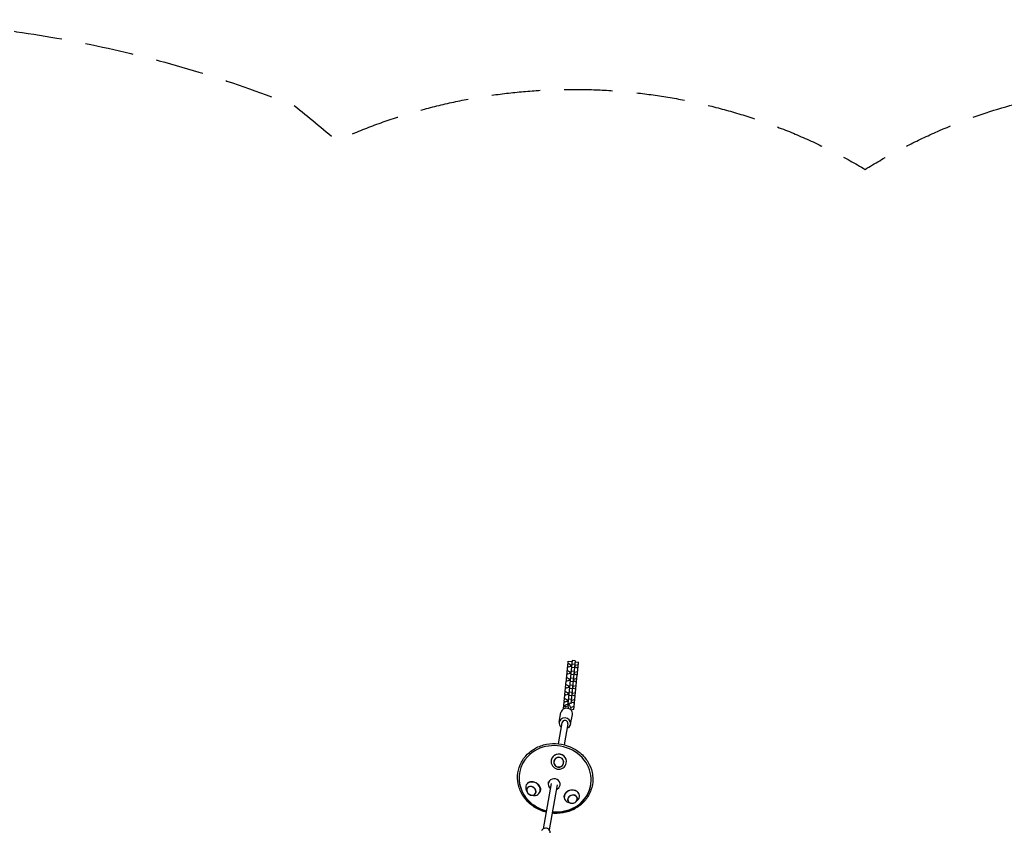
# Model space of a CAD drawing. Units: millimetres. Extents: x -6631 to 6623, y -6135 to 5797.
# Drawn here: x 291 to 2875, y 3670 to 5797 of the extents above; entities that cross this region are included whole.
import ezdxf

# ---------------------------------------------------------------- set-up
doc = ezdxf.new("R2010")
doc.units = ezdxf.units.MM
doc.header["$LTSCALE"] = 20
doc.linetypes.add('HIDDEN', pattern=[9.525, 6.35, -3.175])
doc.layers.add('2d', color=230, linetype='Continuous')
doc.layers.add('EN-Safetyzone', color=93, linetype='HIDDEN')

msp = doc.modelspace()

# ---------------------------------------------------------------- linework, layer by layer
at = {"layer": '2d'}
for p, q in [((1740.3, 4115.1), (1729, 4002.2)), ((1729.1, 4099.8), (1730.5, 4113.7)), ((1730.5, 4113.7), (1740.1, 4112.8)), ((1748.2, 4114.3), (1737, 4001.4)), ((1748.2, 4114.3), (1740.3, 4115.1)), ((1748, 4112), (1757.6, 4111)), ((1756.2, 4097.1), (1757.6, 4111)), ((1727.3, 4081.5), (1728.9, 4098)), ((1735.6, 4085), (1728, 4088.8)), ((1728.9, 4098), (1737.2, 4100.3)), ((1731.4, 4098.7), (1729.1, 4099.8)), ((1737.5, 4103.3), (1729.9, 4107.2)), ((1735.3, 4081.9), (1735.6, 4085)), ((1737.3, 4084.8), (1735.6, 4085)), ((1737.2, 4100.3), (1737.5, 4103.3)), ((1737.2, 4100.3), (1738.8, 4100.1)), ((1739.1, 4103.2), (1737.5, 4103.3)), ((1745.5, 4086.7), (1737.5, 4087.5)), ((1746.4, 4095.9), (1738.5, 4096.7)), ((1747.3, 4105.1), (1739.4, 4105.9)), ((1746.9, 4083.9), (1745.2, 4084)), ((1746.5, 4080.8), (1746.9, 4083.9)), ((1746.8, 4099.3), (1748.4, 4099.2)), ((1755.1, 4086.1), (1746.9, 4083.9)), ((1748.7, 4102.2), (1747.1, 4102.4)), ((1748.4, 4099.2), (1748.7, 4102.2)), ((1748.4, 4099.2), (1756, 4095.3)), ((1756.9, 4104.5), (1748.7, 4102.2)), ((1756.2, 4097.1), (1753.7, 4096.5)), ((1754.4, 4078.8), (1756, 4095.3)), ((1723.6, 4044.8), (1725.3, 4061.3)), ((1725.3, 4061.3), (1733.5, 4063.6)), ((1725.5, 4063.1), (1727.1, 4079.7)), ((1727.7, 4062), (1725.5, 4063.1)), ((1733.8, 4066.6), (1726.2, 4070.5)), ((1727.1, 4079.7), (1735.3, 4081.9)), ((1729.5, 4080.3), (1727.3, 4081.5)), ((1733.5, 4063.6), (1733.8, 4066.6)), ((1733.5, 4063.6), (1735.1, 4063.4)), ((1735.4, 4066.5), (1733.8, 4066.6)), ((1742.7, 4059.2), (1734.8, 4060)), ((1735.3, 4081.9), (1737, 4081.8)), ((1743.7, 4068.4), (1735.7, 4069.1)), ((1744.6, 4077.6), (1736.6, 4078.4)), ((1743.1, 4062.6), (1744.7, 4062.4)), ((1745, 4065.5), (1743.4, 4065.7)), ((1744.7, 4062.4), (1745, 4065.5)), ((1744.7, 4062.4), (1752.3, 4058.6)), ((1744.9, 4081), (1746.5, 4080.8)), ((1753.3, 4067.8), (1745, 4065.5)), ((1746.5, 4080.8), (1754.2, 4077)), ((1752.5, 4060.4), (1750.1, 4059.7)), ((1750.7, 4042), (1752.3, 4058.6)), ((1754.4, 4078.8), (1751.9, 4078.1)), ((1752.5, 4060.4), (1754.2, 4077)), ((1721.8, 4026.4), (1723.4, 4042.9)), ((1730.1, 4029.9), (1722.5, 4033.7)), ((1723.4, 4042.9), (1731.7, 4045.2)), ((1725.9, 4043.6), (1723.6, 4044.8)), ((1732, 4048.3), (1724.4, 4052.1)), ((1731.7, 4045.2), (1732, 4048.3)), ((1731.7, 4045.2), (1733.3, 4045)), ((1733.6, 4048.1), (1732, 4048.3)), ((1740, 4031.6), (1732, 4032.4)), ((1740.9, 4040.8), (1733, 4041.6)), ((1741.8, 4050), (1733.9, 4050.8)), ((1741.3, 4044.2), (1742.9, 4044.1)), ((1743.2, 4047.1), (1741.6, 4047.3)), ((1742.9, 4044.1), (1743.2, 4047.1)), ((1742.9, 4044.1), (1750.5, 4040.2)), ((1751.4, 4049.4), (1743.2, 4047.1)), ((1750.7, 4042), (1748.2, 4041.4)), ((1748.8, 4023.7), (1750.5, 4040.2)), ((1718.1, 3989.7), (1719.8, 4006.2)), ((1719.8, 4006.2), (1728, 4008.5)), ((1720, 4008), (1721.6, 4024.6)), ((1722.2, 4006.9), (1720, 4008)), ((1728.3, 4011.5), (1720.7, 4015.4)), ((1721.6, 4024.6), (1729.8, 4026.8)), ((1724, 4025.3), (1721.8, 4026.4)), ((1728, 4008.5), (1728.3, 4011.5)), ((1728, 4008.5), (1729.6, 4008.3)), ((1729.9, 4011.4), (1728.3, 4011.5)), ((1729.8, 4026.8), (1730.1, 4029.9)), ((1729.8, 4026.8), (1731.5, 4026.7)), ((1731.8, 4029.7), (1730.1, 4029.9)), ((1738.2, 4013.3), (1730.2, 4014.1)), ((1739.1, 4022.5), (1731.1, 4023.3)), ((1737.6, 4007.5), (1739.2, 4007.4)), ((1739.5, 4010.4), (1737.9, 4010.6)), ((1739.2, 4007.4), (1739.5, 4010.4)), ((1739.2, 4007.4), (1746.8, 4003.5)), ((1739.4, 4025.9), (1741, 4025.7)), ((1747.7, 4012.7), (1739.5, 4010.4)), ((1741.4, 4028.8), (1739.7, 4028.9)), ((1741, 4025.7), (1741.4, 4028.8)), ((1741, 4025.7), (1748.7, 4021.9)), ((1749.6, 4031), (1741.4, 4028.8)), ((1748.8, 4023.7), (1746.4, 4023)), ((1747, 4005.3), (1748.7, 4021.9)), ((1719.7, 3988.9), (1718.1, 3989.7)), ((1722.5, 3995.2), (1718.9, 3997)), ((1722.4, 3994.5), (1723.2, 3999.1)), ((1722.4, 3994.5), (1729.9, 3996.7)), ((1723.4, 3989.9), (1722.4, 3994.5)), ((1723.2, 3999.1), (1730.8, 4001.4)), ((1737.1, 4002.9), (1729.2, 4003.7)), ((1729.9, 3996.7), (1730.8, 4001.4)), ((1731.6, 3989), (1729.9, 3996.7)), ((1730.8, 4001.4), (1734.1, 3997.1)), ((1734.1, 3997.1), (1735.4, 3993.8)), ((1737.7, 3992.1), (1735.1, 3992.3)), ((1737.2, 3986.9), (1737.7, 3992.1)), ((1745.9, 3994.3), (1737.7, 3992.1)), ((1745.2, 3987), (1738.1, 3985)), ((1738.4, 3985.1), (1738.7, 3983.7)), ((1747, 4005.3), (1744.6, 4004.7)), ((1745.2, 3987), (1746.8, 4003.5)), ((1706.7, 3953.3), (1711.2, 3978.6)), ((1736.7, 3948), (1741.2, 3973.3)), ((1713.9, 3952), (1704.2, 3897)), ((1729.6, 3949.3), (1719.9, 3894.2)), ((1622.5, 3770.4), (1620.6, 3774.6)), ((1685.8, 3792.2), (1665, 3673.8)), ((1678.3, 3793.4), (1678.9, 3797)), ((1701.5, 3789.4), (1680.7, 3671.1)), ((1708.8, 3788.1), (1709.4, 3791.6)), ((1634.4, 3761.7), (1639, 3761.2)), ((1751.3, 3745), (1754.7, 3748.5)), ((1736.5, 3741.1), (1731.8, 3742.4))]:
    msp.add_line(p, q, dxfattribs=at)
for centre, start, end in [((1635.8, 3776.2), 201.0043, 266.8526), ((1740.7, 3755), 250.7887, 319.0063)]:
    msp.add_arc(centre, 14.2, start, end, dxfattribs=at)
for centre, major_axis, ratio, start_param, end_param in [((1726.2, 3976), (-15, 2.6), 0.920917, 5.209699, 6.283185), ((1726.2, 3976), (-15, 2.6), 0.920917, 3.141593, 5.209699), ((1721.7, 3950.6), (-15, 2.6), 0.920917, 5.209699, 7.301748), ((1721.7, 3950.6), (-7.88, 1.39), 0.920917, 3.141593, 6.283185), ((1721.7, 3950.6), (-15, 2.6), 0.920917, 2.12303, 5.209699), ((1695.9, 3804.3), (-93.6, 16.4), 0.920917, 1.655798, 5.732288), ((1695.9, 3804.3), (-93.6, 16.4), 0.920917, 5.732288, 7.770362), ((1705.6, 3850), (20, -2.2), 0.992704, 3.053249, 6.194841), ((1705.6, 3850), (20, -2.2), 0.992704, 6.194841, 9.336434), ((1705.5, 3848.4), (13, -1.5), 0.992704, 3.053249, 6.194841), ((1705.5, 3848.4), (-12.5, 1.4), 0.992704, 6.194841, 9.336434), ((1705.5, 3848.4), (13, -1.5), 0.992704, 6.194841, 9.336434), ((1705.5, 3848.4), (-12.5, 1.4), 0.992704, 3.053249, 6.194841), ((1696.1, 3805), (93.6, -16.4), 0.920917, 3.146048, 3.884248), ((1693.6, 3790.7), (15.3, -2.7), 0.920917, 5.732288, 10.45817), ((1637.9, 3779.1), (-16.3, 11.9), 0.833837, 5.613316, 7.252099), ((1633.7, 3773.3), (-10.5, 7.7), 0.833837, 5.613316, 8.754909), ((1633.7, 3773.3), (10.1, -7.4), 0.833837, 2.471724, 4.052104), ((1633.7, 3773.3), (-10.5, 7.7), 0.833837, 2.471724, 5.613316), ((1633.7, 3773.3), (10.1, -7.4), 0.833837, 5.613316, 8.754909), ((1637.9, 3779.1), (-16.3, 11.9), 0.833837, 2.471724, 5.613316), ((1693.6, 3790.7), (15.3, -2.7), 0.920917, 5.25965, 5.732288), ((1739.8, 3758.5), (-19.5, -5.2), 0.828748, 3.776904, 6.918497), ((1696.1, 3805), (93.6, -16.4), 0.920917, 5.54053, 6.255886), ((1696.1, 3805), (93.6, -16.4), 0.920917, 6.255886, 6.27873), ((1633.7, 3773.3), (10.1, -7.4), 0.833837, 5.372674, 5.613316), ((1637.9, 3779.1), (-16.3, 11.9), 0.833837, 2.172679, 2.471724), ((1741.7, 3751.5), (-12.6, -3.4), 0.828748, 3.776904, 6.918497), ((1741.7, 3751.5), (12.1, 3.2), 0.828748, 0.635311, 3.776904), ((1741.7, 3751.5), (-12.6, -3.4), 0.828748, 0.635311, 3.776904), ((1741.7, 3751.5), (12.1, 3.2), 0.828748, 5.397546, 6.918497), ((1739.8, 3758.5), (-19.5, -5.2), 0.828748, 2.200678, 3.776904), ((1739.8, 3758.5), (-19.5, -5.2), 0.828748, 0.635311, 0.940915), ((1741.7, 3751.5), (12.1, 3.2), 0.828748, 3.776904, 4.027232), ((1671.4, 3664.3), (11.8, -2.1), 0.920917, 2.068106, 2.987448), ((1671.4, 3664.3), (11.8, -2.1), 0.920917, 0.120282, 2.068106)]:
    msp.add_ellipse(centre, major_axis=major_axis, ratio=ratio, start_param=start_param, end_param=end_param, dxfattribs=at)
for points, knots in [([(1672.6, 3717.4), (1669.2, 3718.2), (1665.9, 3719.2), (1652.7, 3724), (1643.3, 3729.1), (1626.7, 3741.6), (1619.5, 3749.1), (1607.9, 3765.8), (1603.5, 3774.9), (1598.1, 3794), (1597, 3803.9), (1598.2, 3823.3), (1600.5, 3832.9), (1608.2, 3850.8), (1613.7, 3859.2), (1627.1, 3873.8), (1635.2, 3880.1), (1653.1, 3889.9), (1662.9, 3893.5), (1683.4, 3897.6), (1694.1, 3898), (1715.1, 3895.9), (1725.5, 3893.2), (1744.9, 3885), (1753.9, 3879.4), (1769.7, 3866), (1776.5, 3858.1), (1787, 3840.9), (1790.8, 3831.5), (1794.3, 3815.8), (1795, 3809.5), (1795, 3803.3)], [1.811772, 1.811772, 1.811772, 1.811772, 1.918036, 1.918036, 2.239747, 2.239747, 2.560898, 2.560898, 2.88096, 2.88096, 3.199669, 3.199669, 3.517481, 3.517481, 3.835505, 3.835505, 4.154683, 4.154683, 4.475176, 4.475176, 4.796581, 4.796581, 5.118363, 5.118363, 5.440011, 5.440011, 5.761001, 5.761001, 6.08082, 6.08082, 6.283185, 6.283185, 6.283185, 6.283185]), ([(1695.5, 3867.3), (1696.2, 3867.7), (1697, 3868.1), (1700.1, 3869.4), (1702.7, 3870), (1707.8, 3870.1), (1710.4, 3869.6), (1715.3, 3867.8), (1717.5, 3866.3), (1719.8, 3864.2), (1720.2, 3863.8), (1720.5, 3863.4)], [-77.76545, -77.76545, -77.76545, -77.76545, -75.295004, -75.295004, -67.52542, -67.52542, -59.719444, -59.719444, -51.835383, -51.835383, -50.280284, -50.280284, -50.280284, -50.280284]), ([(1795, 3803.3), (1795, 3793.6), (1793.3, 3783.9), (1786.7, 3765.5), (1781.8, 3756.9), (1769.3, 3741.5), (1761.7, 3734.8), (1744.5, 3724), (1734.9, 3719.9), (1714.7, 3714.7), (1704.1, 3713.7), (1691.8, 3714.3), (1690.1, 3714.4), (1688.4, 3714.6)], [0, 0, 0, 0, 0.317904, 0.317904, 0.635802, 0.635802, 0.954732, 0.954732, 1.275005, 1.275005, 1.596284, 1.596284, 1.649463, 1.649463, 1.649463, 1.649463]), ([(1624.4, 3793.7), (1625.5, 3794.7), (1626.9, 3795.5), (1630.3, 3796.8), (1632.6, 3797.2), (1636.5, 3797.3), (1638.2, 3797.1), (1641.3, 3796.4), (1642.7, 3796), (1644.2, 3795.4), (1644.2, 3795.4), (1644.2, 3795.4)], [-41.009632, -41.009632, -41.009632, -41.009632, -35.407496, -35.407496, -27.887704, -27.887704, -22.66846, -22.66846, -18.155225, -18.155225, -18.076522, -18.076522, -18.076522, -18.076522]), ([(1644.2, 3795.4), (1645.9, 3794.7), (1647.6, 3793.8), (1650.5, 3791.6), (1651.8, 3790.4), (1653.9, 3787.9), (1654.7, 3786.8), (1656, 3784.3), (1656.5, 3783.1), (1657.2, 3780.6), (1657.4, 3779.3), (1657.5, 3776.4), (1657.4, 3774.9), (1656.8, 3772.2), (1656.3, 3770.9), (1655.7, 3769.8)], [-36.07411, -36.07411, -36.07411, -36.07411, -30.448899, -30.448899, -25.072223, -25.072223, -20.642867, -20.642867, -16.447404, -16.447404, -12.116012, -12.116012, -7.074975, -7.074975, -2.557483, -2.557483, -2.557483, -2.557483]), ([(1719.9, 3756.3), (1719.8, 3757.3), (1719.8, 3758.4), (1720, 3761.1), (1720.4, 3762.6), (1721.6, 3765.4), (1722.2, 3766.5), (1723.8, 3768.7), (1724.7, 3769.7), (1726.7, 3771.5), (1727.8, 3772.3), (1730.5, 3773.8), (1732, 3774.5), (1735.8, 3775.6), (1738.2, 3776), (1740.5, 3776)], [-34.149686, -34.149686, -34.149686, -34.149686, -30.44822, -30.44822, -25.071451, -25.071451, -20.642162, -20.642162, -16.446834, -16.446834, -12.115589, -12.115589, -7.074711, -7.074711, -0.000483, -0.000483, -0.000483, -0.000483]), ([(1740.5, 3776), (1740.8, 3776), (1741, 3775.9), (1742.8, 3775.9), (1744.2, 3775.7), (1747.4, 3775), (1749, 3774.5), (1752.6, 3772.8), (1754.3, 3771.5), (1756.5, 3769.2), (1757.2, 3768.3), (1757.7, 3767.3)], [-108.161931, -108.161931, -108.161931, -108.161931, -107.453028, -107.453028, -102.912536, -102.912536, -97.470905, -97.470905, -90.167429, -90.167429, -86.049835, -86.049835, -86.049835, -86.049835]), ([(1673.1, 3720.4), (1671.3, 3720.9), (1669.5, 3721.4), (1657.8, 3725.1), (1648.5, 3729.7), (1631.8, 3741.5), (1624.5, 3748.6), (1618, 3757.4), (1617.4, 3758.1), (1616.9, 3758.9)], [1.8155551, 1.8155551, 1.8155551, 1.8155551, 1.8762791, 1.8762791, 2.2042815, 2.2042815, 2.529831, 2.529831, 2.5594237, 2.5594237, 2.5594237, 2.5594237]), ([(1754.8, 3734.6), (1746.7, 3729), (1737.6, 3724.6), (1718.4, 3718.6), (1708.2, 3717.1), (1695, 3717.2), (1691.9, 3717.4), (1688.9, 3717.7)], [0.9031413, 0.9031413, 0.9031413, 0.9031413, 1.2232922, 1.2232922, 1.5484258, 1.5484258, 1.6456168, 1.6456168, 1.6456168, 1.6456168])]:
    msp.add_open_spline(points, degree=3, knots=knots, dxfattribs=at)
at = {"layer": 'EN-Safetyzone', "flags": 128}
msp.add_lwpolyline([(-3204.4, 3685.6, -0.143146), (-2541.4, 4733.5, -0.314842), (1010.6, 5572.5, -0.011409), (1122.5, 5479.7, -0.24552), (2509.8, 5404.6, -0.236722), (3849.4, 5524.9, -0.103991), (4388, 5223.5, 0.068682), (4792.2, 5153.8, -0.32955), (6190, 4046, -0.328703), (6445.7, 2284.5, 0.068357), (6304, 1901.7, -0.103161), (6294.8, 1289.3, -0.341018), (4972.8, 19.6, -0.090138), (4436.4, 13.5, -0.165526), (3031.6, -3.5), (2604.8, 50, -0.316759), (845, 134.3), (52.7, -932.4, -0.084041), (144.4, -1991.7), (1094, -3651, -0.412091), (546.6, -5692.5), (135.9, -5931.5, -0.415409), (-1918.1, -5384.2), (-2649.5, -4115.6, -0.033958), (-3079.8, -4075.2), (-4128.2, -4638.7, -0.417824), (-6194.1, -4003.3, -0.428505), (-6124.9, -1804.7), (-5199, -976.7, -0.120165), (-4503.5, 362.8)], format="xyb", close=True, dxfattribs=at)

doc.saveas('drawing.dxf')
